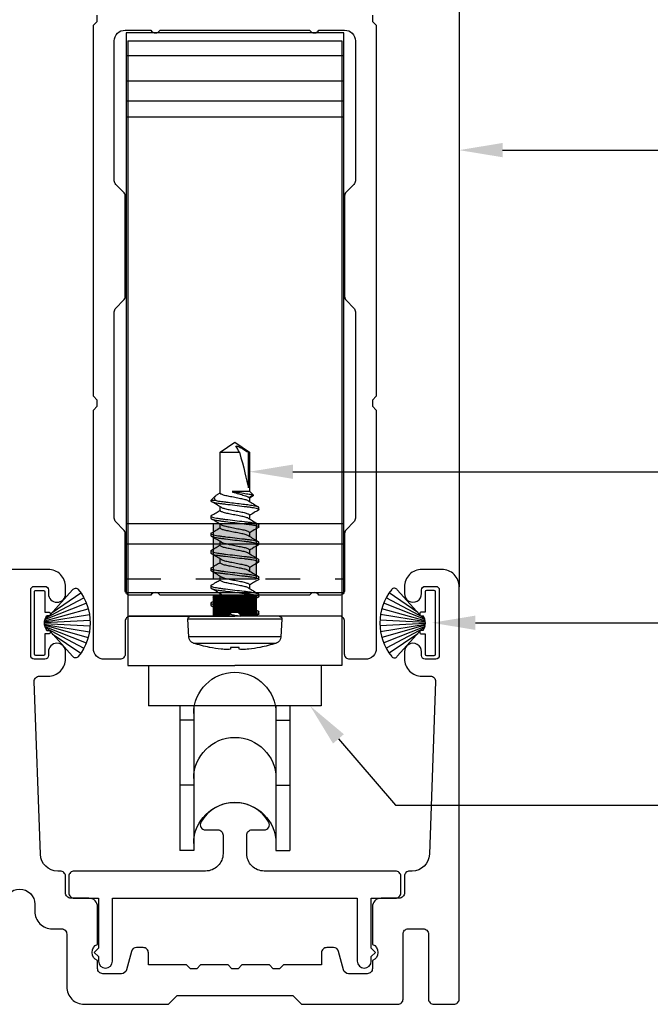
# Model space of a CAD drawing. Units: inches. Extents: x 0 to 575, y -171 to 369.
# Drawn here: x 520 to 522, y 4 to 7 of the extents above; entities that cross this region are included whole.
import ezdxf
from ezdxf import colors
from ezdxf.entities.mleader import LeaderData, LeaderLine
from ezdxf.math import Vec2, Vec3

# ---------------------------------------------------------------- set-up
doc = ezdxf.new("R2010")
doc.units = ezdxf.units.IN
doc.header["$LTSCALE"] = 0.5
doc.header["$MEASUREMENT"] = 0
doc.linetypes.add('HIDDEN2', pattern=[0.1875, 0.125, -0.0625])
doc.layers.get('0').update_dxf_attribs({"color": 255})
for name, color, linetype in [('Extrusion_02', 1, 'Continuous'), ('Extrusions_01', 5, 'Continuous'), ('Fastener', 9, 'Continuous'), ('Gasket', 9, 'Continuous'), ('Hardware', 30, 'Continuous'), ('Mesh', 8, 'Continuous')]:
    doc.layers.add(name, color=color, linetype=linetype)
doc.layers.add("Part No's", color=8, linetype='Continuous', lineweight=35)
doc.styles.get("Standard").update_dxf_attribs({"font": 'arial.ttf'})

# ---------------------------------------------------------------- blocks, each defined once
blk = doc.blocks.new('G50MA020')
at = {"layer": 'Mesh', "transparency": 33554687}
h = blk.add_hatch(dxfattribs=at)
h.set_pattern_fill('ANSI31', color=256, scale=0.025)
h.paths.add_polyline_path([(0.0625, 0.06), (-0.0625, 0.06), (-0.0625, 0), (-0.0201, 0), (-0.009, 0.0111), (0.009, 0.0111), (0.0201, 0), (0.0625, 0)])
at = {"transparency": 33554687}
for p, q in [((-0.0201, 0), (-0.009, 0.0111)), ((-0.009, 0.0111), (0.009, 0.0111)), ((0.009, 0.0111), (0.0201, 0))]:
    blk.add_line(p, q, dxfattribs=at)
blk.add_lwpolyline([(0.395, 1.727), (0.395, 1.709), (0.406, 1.698), (0.406, 0.632), (0.395, 0.621), (0.395, 0.603), (0.406, 0.592), (0.406, -0.093, -0.414214), (0.375, -0.124), (0.33, -0.124, -0.414214), (0.315, -0.109), (0.315, -0.015, 0.414214), (0.3, 0), (0.02, 0), (0.009, 0.011), (-0.009, 0.011), (-0.02, 0), (-0.3, 0, 0.414214), (-0.315, -0.015), (-0.315, -0.109, -0.414214), (-0.33, -0.124), (-0.375, -0.124, -0.414214), (-0.406, -0.093), (-0.406, 0.592), (-0.395, 0.603), (-0.395, 0.621), (-0.406, 0.632), (-0.406, 1.698), (-0.395, 1.709), (-0.395, 1.727)], format="xyb", dxfattribs=at)
blk.add_lwpolyline([(0.315, 0.075, -0.414214), (0.3, 0.06), (0.2413, 0.06, 0.603023), (0.2147, 0.06), (-0.2147, 0.06, 0.603023), (-0.2413, 0.06), (-0.3, 0.06, -0.414214), (-0.315, 0.075), (-0.315, 0.2378, 0.198912), (-0.3194, 0.2484), (-0.3416, 0.2706, -0.198912), (-0.346, 0.2812), (-0.346, 0.8748, -0.198912), (-0.3416, 0.8854), (-0.3194, 0.9076, 0.198912), (-0.315, 0.9182), (-0.315, 1.2078, 0.198912), (-0.3194, 1.2184), (-0.3416, 1.2406, -0.198912), (-0.346, 1.2512), (-0.346, 1.653, -0.414214), (-0.315, 1.684), (-0.2413, 1.684, 0.603023), (-0.2147, 1.684), (0.2147, 1.684, 0.603023), (0.2413, 1.684), (0.315, 1.684, -0.414214), (0.346, 1.653), (0.346, 1.2512, -0.198912), (0.3416, 1.2406), (0.3194, 1.2184, 0.198912), (0.315, 1.2078), (0.315, 0.9182, 0.198912), (0.3194, 0.9076), (0.3416, 0.8854, -0.198912), (0.346, 0.8748), (0.346, 0.2812, -0.198912), (0.3416, 0.2706), (0.3194, 0.2484, 0.198912), (0.315, 0.2378)], format="xyb", close=True, dxfattribs=at)
at = {"layer": 'Mesh', "transparency": 33554687}
for points in [[(-0.0625, 0.06), (-0.0625, 0)], [(0.0625, 0), (0.0625, 0.06)]]:
    blk.add_lwpolyline(points, dxfattribs=at)
blk = doc.blocks.new('620X12PPHSDSS')
for p, q in [((-0.0777, -0.1187), (-0.0777, 0.1187)), ((-0.0084, 0.135), (-0.0598, 0.1323)), ((-0.0598, 0.1323), (-0.0598, 0)), ((-0.0084, 0.135), (-0.0084, -0.135)), ((0, 0.127), (0, -0.127)), ((-0.0898, 0.073), (-0.0898, 0.072)), ((0.0045, 0.0672), (-0.0001, 0.0594)), ((0.0063, 0.069), (0.0125, 0.069)), ((0.0563, 0.069), (0.0625, 0.069)), ((0.1063, 0.069), (0.1125, 0.069)), ((0.1563, 0.069), (0.1625, 0.069)), ((0.2063, 0.069), (0.2125, 0.069)), ((0.2563, 0.069), (0.2625, 0.069)), ((0.3063, 0.069), (0.3125, 0.069)), ((0.0405, 0.0417), (0.0295, 0.0417)), ((0.0905, 0.0417), (0.0795, 0.0417)), ((0.1405, 0.0417), (0.1295, 0.0417)), ((0.1905, 0.0417), (0.1795, 0.0417)), ((0.2405, 0.0417), (0.2295, 0.0417)), ((0.2905, 0.0417), (0.2795, 0.0417)), ((0.3405, 0.0417), (0.3295, 0.0417)), ((0.3459, 0.0527), (0.3393, 0.0417)), ((0.3474, 0.0537), (0.3405, 0.0417)), ((0.3594, 0.0417), (0.3474, 0.0537)), ((0.4708, 0.0417), (0.3594, 0.0417)), ((0.3594, -0.0065), (0.3594, 0.0417)), ((0.3688, 0.0389), (0.4708, 0.0389)), ((0.5, 0), (0.4708, 0.0417)), ((0.4708, 0.0389), (0.4708, 0.0417)), ((-0.0898, 0.0122), (-0.0898, -0.0122)), ((-0.0598, 0), (-0.0598, -0.1323)), ((0.3563, -0.0065), (0.3563, 0.0003)), ((0.4708, -0.0417), (0.4708, 0.0132)), ((0.4708, -0.0417), (0.5, 0)), ((0.3594, -0.0065), (0.3563, -0.0065)), ((0.0001, -0.049), (0.0045, -0.0417)), ((0.0033, -0.0417), (0.0143, -0.0417)), ((0.0533, -0.0417), (0.0643, -0.0417)), ((0.1033, -0.0417), (0.1143, -0.0417)), ((0.1533, -0.0417), (0.1643, -0.0417)), ((0.2033, -0.0417), (0.2143, -0.0417)), ((0.2533, -0.0417), (0.2643, -0.0417)), ((0.3033, -0.0417), (0.3143, -0.0417)), ((0.3321, -0.054), (0.3321, -0.069)), ((0.3321, -0.069), (0.3449, -0.0562)), ((0.3502, -0.0488), (0.3545, -0.0417)), ((0.3533, -0.0417), (0.4708, -0.0417)), ((-0.0898, -0.072), (-0.0898, -0.073)), ((0.0375, -0.069), (0.0313, -0.069)), ((0.0875, -0.069), (0.0813, -0.069)), ((0.1375, -0.069), (0.1313, -0.069)), ((0.1875, -0.069), (0.1813, -0.069)), ((0.2375, -0.069), (0.2313, -0.069)), ((0.2875, -0.069), (0.2813, -0.069)), ((0.3321, -0.069), (0.3313, -0.069)), ((-0.0598, -0.1323), (-0.0084, -0.135))]:
    blk.add_line(p, q)
at = {"flags": 128}
for points in [[(-0.0947, 0.0127), (-0.0942, 0.0127), (-0.0937, 0.0126), (-0.0932, 0.0125), (-0.0926, 0.0125), (-0.092, 0.0124), (-0.0913, 0.0123), (-0.0906, 0.0123), (-0.0898, 0.0122)], [(-0.0898, -0.0122), (-0.0906, -0.0123), (-0.0913, -0.0123), (-0.092, -0.0124), (-0.0926, -0.0125), (-0.0932, -0.0125), (-0.0937, -0.0126), (-0.0942, -0.0127), (-0.0947, -0.0127)]]:
    blk.add_lwpolyline(points, dxfattribs=at)
for centre, radius, start, end in [((0.277, 0), 0.374, 161.5026, 168.738), ((-0.0587, 0.1123), 0.02, 93, 161.5026), ((-0.008, 0.127), 0.008, 0, 93), ((0.2783, 0), 0.3751, 168.9301, 173.9191), ((0.2227, 0.0104), 0.3188, 174.7225, 178.1491), ((-0.0369, 0.0253), 0.0592, 184.4837, 192.3363), ((-0.0369, -0.0253), 0.0592, 167.6637, 175.5163), ((0.2227, -0.0104), 0.3188, 181.8509, 185.2775), ((0.2783, 0), 0.3751, 186.0809, 191.0699), ((0.277, 0), 0.374, 191.262, 198.4974), ((-0.0587, -0.1123), 0.02, 198.4974, 267), ((-0.008, -0.127), 0.008, 267, 0)]:
    blk.add_arc(centre, radius, start, end)
blk.add_ellipse((0.4907, 0), major_axis=(0.143, -0.0411), ratio=0.048755, start_param=1.724549, end_param=2.605956)
for points, knots in [([(0.0063, 0.069), (0.0058, 0.0689), (0.0052, 0.0688), (0.0046, 0.0673), (0.0045, 0.067)], [0, 0, 0, 0, 0.824183, 1, 1, 1, 1]), ([(0.0313, -0.069), (0.0303, -0.069), (0.0293, -0.0673), (0.0271, -0.0603), (0.0259, -0.055), (0.0244, -0.0453), (0.0239, -0.0418), (0.0229, -0.0345), (0.0225, -0.0308), (0.021, -0.0185), (0.0199, -0.0092), (0.0176, 0.0092), (0.0165, 0.0185), (0.015, 0.0308), (0.0146, 0.0345), (0.0136, 0.0418), (0.0131, 0.0453), (0.0116, 0.055), (0.0104, 0.0603), (0.0082, 0.0673), (0.0072, 0.069), (0.0063, 0.069)], [0, 0, 0, 0, 0.125, 0.125, 0.25, 0.25, 0.3125, 0.3125, 0.375, 0.375, 0.5, 0.5, 0.625, 0.625, 0.6875, 0.6875, 0.75, 0.75, 0.875, 0.875, 1, 1, 1, 1]), ([(0.0375, -0.069), (0.0366, -0.069), (0.0355, -0.0673), (0.0333, -0.0603), (0.0322, -0.055), (0.0306, -0.0453), (0.0301, -0.0418), (0.0292, -0.0345), (0.0287, -0.0308), (0.0272, -0.0185), (0.0261, -0.0092), (0.0239, 0.0092), (0.0228, 0.0185), (0.0213, 0.0308), (0.0208, 0.0345), (0.0199, 0.0418), (0.0194, 0.0453), (0.0178, 0.055), (0.0167, 0.0603), (0.0145, 0.0673), (0.0134, 0.069), (0.0125, 0.069)], [0, 0, 0, 0, 0.125, 0.125, 0.25, 0.25, 0.3125, 0.3125, 0.375, 0.375, 0.5, 0.5, 0.625, 0.625, 0.6875, 0.6875, 0.75, 0.75, 0.875, 0.875, 1, 1, 1, 1]), ([(0.0307, 0.0396), (0.0279, 0.0442), (0.0223, 0.0536), (0.0167, 0.063), (0.0139, 0.0678)], [0, 0, 0, 0, 0.497242, 1, 1, 1, 1]), ([(0.0548, 0.0677), (0.052, 0.063), (0.0469, 0.0543), (0.0417, 0.0456), (0.0393, 0.0417)], [0, 0, 0, 0, 0.545359, 1, 1, 1, 1]), ([(0.0563, 0.069), (0.0559, 0.0689), (0.0554, 0.0689), (0.0549, 0.0678), (0.0548, 0.0675)], [0, 0, 0, 0, 0.779448, 1, 1, 1, 1]), ([(0.0813, -0.069), (0.0803, -0.069), (0.0793, -0.0673), (0.0771, -0.0603), (0.0759, -0.055), (0.0744, -0.0453), (0.0739, -0.0418), (0.0729, -0.0345), (0.0725, -0.0308), (0.071, -0.0185), (0.0699, -0.0092), (0.0676, 0.0092), (0.0665, 0.0185), (0.065, 0.0308), (0.0646, 0.0345), (0.0636, 0.0418), (0.0631, 0.0453), (0.0616, 0.055), (0.0604, 0.0603), (0.0582, 0.0673), (0.0572, 0.069), (0.0563, 0.069)], [0, 0, 0, 0, 0.125, 0.125, 0.25, 0.25, 0.3125, 0.3125, 0.375, 0.375, 0.5, 0.5, 0.625, 0.625, 0.6875, 0.6875, 0.75, 0.75, 0.875, 0.875, 1, 1, 1, 1]), ([(0.0875, -0.069), (0.0866, -0.069), (0.0855, -0.0673), (0.0833, -0.0603), (0.0822, -0.055), (0.0806, -0.0453), (0.0801, -0.0418), (0.0792, -0.0345), (0.0787, -0.0308), (0.0772, -0.0185), (0.0761, -0.0092), (0.0739, 0.0092), (0.0728, 0.0185), (0.0713, 0.0308), (0.0708, 0.0345), (0.0699, 0.0418), (0.0694, 0.0453), (0.0678, 0.055), (0.0667, 0.0603), (0.0645, 0.0673), (0.0634, 0.069), (0.0625, 0.069)], [0, 0, 0, 0, 0.125, 0.125, 0.25, 0.25, 0.3125, 0.3125, 0.375, 0.375, 0.5, 0.5, 0.625, 0.625, 0.6875, 0.6875, 0.75, 0.75, 0.875, 0.875, 1, 1, 1, 1]), ([(0.0808, 0.0395), (0.078, 0.0442), (0.0723, 0.0535), (0.0668, 0.0629), (0.064, 0.0677)], [0, 0, 0, 0, 0.497319, 1, 1, 1, 1]), ([(0.1048, 0.0677), (0.102, 0.063), (0.0969, 0.0543), (0.0917, 0.0456), (0.0893, 0.0417)], [0, 0, 0, 0, 0.544732, 1, 1, 1, 1]), ([(0.1063, 0.069), (0.1059, 0.0689), (0.1054, 0.0689), (0.1049, 0.0678), (0.1048, 0.0675)], [0, 0, 0, 0, 0.7777953, 1, 1, 1, 1]), ([(0.1313, -0.069), (0.1303, -0.069), (0.1293, -0.0673), (0.1271, -0.0603), (0.1259, -0.055), (0.1244, -0.0453), (0.1239, -0.0418), (0.1229, -0.0345), (0.1225, -0.0308), (0.121, -0.0185), (0.1199, -0.0092), (0.1176, 0.0092), (0.1165, 0.0185), (0.115, 0.0308), (0.1146, 0.0345), (0.1136, 0.0418), (0.1131, 0.0453), (0.1116, 0.055), (0.1104, 0.0603), (0.1082, 0.0673), (0.1072, 0.069), (0.1063, 0.069)], [0, 0, 0, 0, 0.125, 0.125, 0.25, 0.25, 0.3125, 0.3125, 0.375, 0.375, 0.5, 0.5, 0.625, 0.625, 0.6875, 0.6875, 0.75, 0.75, 0.875, 0.875, 1, 1, 1, 1]), ([(0.1375, -0.069), (0.1366, -0.069), (0.1355, -0.0673), (0.1333, -0.0603), (0.1322, -0.055), (0.1306, -0.0453), (0.1301, -0.0418), (0.1292, -0.0345), (0.1287, -0.0308), (0.1272, -0.0185), (0.1261, -0.0092), (0.1239, 0.0092), (0.1228, 0.0185), (0.1213, 0.0308), (0.1208, 0.0345), (0.1199, 0.0418), (0.1194, 0.0453), (0.1178, 0.055), (0.1167, 0.0603), (0.1145, 0.0673), (0.1134, 0.069), (0.1125, 0.069)], [0, 0, 0, 0, 0.125, 0.125, 0.25, 0.25, 0.3125, 0.3125, 0.375, 0.375, 0.5, 0.5, 0.625, 0.625, 0.6875, 0.6875, 0.75, 0.75, 0.875, 0.875, 1, 1, 1, 1]), ([(0.1308, 0.0395), (0.1276, 0.0448), (0.1219, 0.0542), (0.1164, 0.0636), (0.1139, 0.0678)], [0, 0, 0, 0, 0.562668, 1, 1, 1, 1]), ([(0.1548, 0.0677), (0.152, 0.063), (0.1469, 0.0543), (0.1417, 0.0457), (0.1393, 0.0417)], [0, 0, 0, 0, 0.5440917, 1, 1, 1, 1]), ([(0.1563, 0.069), (0.1559, 0.0689), (0.1554, 0.0689), (0.1549, 0.0678), (0.1548, 0.0675)], [0, 0, 0, 0, 0.779584, 1, 1, 1, 1]), ([(0.1813, -0.069), (0.1803, -0.069), (0.1793, -0.0673), (0.1771, -0.0603), (0.1759, -0.055), (0.1744, -0.0453), (0.1739, -0.0418), (0.1729, -0.0345), (0.1725, -0.0308), (0.171, -0.0185), (0.1699, -0.0092), (0.1676, 0.0092), (0.1665, 0.0185), (0.165, 0.0308), (0.1646, 0.0345), (0.1636, 0.0418), (0.1631, 0.0453), (0.1616, 0.055), (0.1604, 0.0603), (0.1582, 0.0673), (0.1572, 0.069), (0.1563, 0.069)], [0, 0, 0, 0, 0.125, 0.125, 0.25, 0.25, 0.3125, 0.3125, 0.375, 0.375, 0.5, 0.5, 0.625, 0.625, 0.6875, 0.6875, 0.75, 0.75, 0.875, 0.875, 1, 1, 1, 1]), ([(0.1875, -0.069), (0.1866, -0.069), (0.1855, -0.0673), (0.1833, -0.0603), (0.1822, -0.055), (0.1806, -0.0453), (0.1801, -0.0418), (0.1792, -0.0345), (0.1787, -0.0308), (0.1772, -0.0185), (0.1761, -0.0092), (0.1739, 0.0092), (0.1728, 0.0185), (0.1713, 0.0308), (0.1708, 0.0345), (0.1699, 0.0418), (0.1694, 0.0453), (0.1678, 0.055), (0.1667, 0.0603), (0.1645, 0.0673), (0.1634, 0.069), (0.1625, 0.069)], [0, 0, 0, 0, 0.125, 0.125, 0.25, 0.25, 0.3125, 0.3125, 0.375, 0.375, 0.5, 0.5, 0.625, 0.625, 0.6875, 0.6875, 0.75, 0.75, 0.875, 0.875, 1, 1, 1, 1]), ([(0.1807, 0.0396), (0.1779, 0.0442), (0.1723, 0.0536), (0.1668, 0.063), (0.164, 0.0677)], [0, 0, 0, 0, 0.497417, 1, 1, 1, 1]), ([(0.2048, 0.0677), (0.2017, 0.0624), (0.1966, 0.0537), (0.1913, 0.0451), (0.1893, 0.0417)], [0, 0, 0, 0, 0.607135, 1, 1, 1, 1]), ([(0.2063, 0.069), (0.2059, 0.0689), (0.2054, 0.0689), (0.2049, 0.0678), (0.2048, 0.0675)], [0, 0, 0, 0, 0.786917, 1, 1, 1, 1]), ([(0.2313, -0.069), (0.2303, -0.069), (0.2293, -0.0673), (0.2271, -0.0603), (0.2259, -0.055), (0.2244, -0.0453), (0.2239, -0.0418), (0.2229, -0.0345), (0.2225, -0.0308), (0.221, -0.0185), (0.2199, -0.0092), (0.2176, 0.0092), (0.2165, 0.0185), (0.215, 0.0308), (0.2146, 0.0345), (0.2136, 0.0418), (0.2131, 0.0453), (0.2116, 0.055), (0.2104, 0.0603), (0.2082, 0.0673), (0.2072, 0.069), (0.2063, 0.069)], [0, 0, 0, 0, 0.125, 0.125, 0.25, 0.25, 0.3125, 0.3125, 0.375, 0.375, 0.5, 0.5, 0.625, 0.625, 0.6875, 0.6875, 0.75, 0.75, 0.875, 0.875, 1, 1, 1, 1]), ([(0.2375, -0.069), (0.2366, -0.069), (0.2355, -0.0673), (0.2333, -0.0603), (0.2322, -0.055), (0.2306, -0.0453), (0.2301, -0.0418), (0.2292, -0.0345), (0.2287, -0.0308), (0.2272, -0.0185), (0.2261, -0.0092), (0.2239, 0.0092), (0.2228, 0.0185), (0.2213, 0.0308), (0.2208, 0.0345), (0.2199, 0.0418), (0.2194, 0.0453), (0.2178, 0.055), (0.2167, 0.0603), (0.2145, 0.0673), (0.2134, 0.069), (0.2125, 0.069)], [0, 0, 0, 0, 0.125, 0.125, 0.25, 0.25, 0.3125, 0.3125, 0.375, 0.375, 0.5, 0.5, 0.625, 0.625, 0.6875, 0.6875, 0.75, 0.75, 0.875, 0.875, 1, 1, 1, 1]), ([(0.2308, 0.0395), (0.228, 0.0442), (0.2223, 0.0535), (0.2168, 0.063), (0.214, 0.0677)], [0, 0, 0, 0, 0.497176, 1, 1, 1, 1]), ([(0.2548, 0.0677), (0.2517, 0.0624), (0.2466, 0.0538), (0.2413, 0.0451), (0.2393, 0.0417)], [0, 0, 0, 0, 0.607548, 1, 1, 1, 1]), ([(0.2563, 0.069), (0.2559, 0.0689), (0.2554, 0.0689), (0.2549, 0.0678), (0.2548, 0.0676)], [0, 0, 0, 0, 0.7943095, 1, 1, 1, 1]), ([(0.2813, -0.069), (0.2803, -0.069), (0.2793, -0.0673), (0.2771, -0.0603), (0.2759, -0.055), (0.2744, -0.0453), (0.2739, -0.0418), (0.2729, -0.0345), (0.2725, -0.0308), (0.271, -0.0185), (0.2699, -0.0092), (0.2676, 0.0092), (0.2665, 0.0185), (0.265, 0.0308), (0.2646, 0.0345), (0.2636, 0.0418), (0.2631, 0.0453), (0.2616, 0.055), (0.2604, 0.0603), (0.2582, 0.0673), (0.2572, 0.069), (0.2563, 0.069)], [0, 0, 0, 0, 0.125, 0.125, 0.25, 0.25, 0.3125, 0.3125, 0.375, 0.375, 0.5, 0.5, 0.625, 0.625, 0.6875, 0.6875, 0.75, 0.75, 0.875, 0.875, 1, 1, 1, 1]), ([(0.2875, -0.069), (0.2866, -0.069), (0.2855, -0.0673), (0.2833, -0.0603), (0.2822, -0.055), (0.2806, -0.0453), (0.2801, -0.0418), (0.2792, -0.0345), (0.2787, -0.0308), (0.2772, -0.0185), (0.2761, -0.0092), (0.2739, 0.0092), (0.2728, 0.0185), (0.2713, 0.0308), (0.2708, 0.0345), (0.2699, 0.0418), (0.2694, 0.0453), (0.2678, 0.055), (0.2667, 0.0603), (0.2645, 0.0673), (0.2634, 0.069), (0.2625, 0.069)], [0, 0, 0, 0, 0.125, 0.125, 0.25, 0.25, 0.3125, 0.3125, 0.375, 0.375, 0.5, 0.5, 0.625, 0.625, 0.6875, 0.6875, 0.75, 0.75, 0.875, 0.875, 1, 1, 1, 1]), ([(0.2807, 0.0396), (0.2779, 0.0442), (0.2723, 0.0536), (0.2667, 0.063), (0.2639, 0.0678)], [0, 0, 0, 0, 0.497243, 1, 1, 1, 1]), ([(0.3048, 0.0678), (0.3024, 0.0636), (0.2973, 0.0549), (0.292, 0.0463), (0.2893, 0.0417)], [0, 0, 0, 0, 0.473331, 1, 1, 1, 1]), ([(0.3063, 0.069), (0.3059, 0.0689), (0.3054, 0.0689), (0.3049, 0.0678), (0.3048, 0.0676)], [0, 0, 0, 0, 0.800751, 1, 1, 1, 1]), ([(0.3313, -0.069), (0.3303, -0.069), (0.3293, -0.0673), (0.3271, -0.0603), (0.3259, -0.055), (0.3244, -0.0453), (0.3239, -0.0418), (0.3229, -0.0345), (0.3225, -0.0308), (0.321, -0.0185), (0.3199, -0.0092), (0.3176, 0.0092), (0.3165, 0.0185), (0.315, 0.0308), (0.3146, 0.0345), (0.3136, 0.0418), (0.3131, 0.0453), (0.3116, 0.055), (0.3104, 0.0603), (0.3082, 0.0673), (0.3072, 0.069), (0.3063, 0.069)], [0, 0, 0, 0, 0.125, 0.125, 0.25, 0.25, 0.3125, 0.3125, 0.375, 0.375, 0.5, 0.5, 0.625, 0.625, 0.6875, 0.6875, 0.75, 0.75, 0.875, 0.875, 1, 1, 1, 1]), ([(0.3321, -0.054), (0.3312, -0.0495), (0.3304, -0.0441), (0.3293, -0.0355), (0.3289, -0.0326), (0.3282, -0.0263), (0.3278, -0.023), (0.3265, -0.0128), (0.3257, -0.0054), (0.3239, 0.0091), (0.323, 0.0163), (0.3214, 0.0296), (0.3207, 0.0356), (0.3192, 0.0468), (0.3183, 0.0519), (0.3166, 0.0604), (0.3157, 0.0637), (0.314, 0.068), (0.3132, 0.069), (0.3125, 0.069)], [0, 0, 0, 0, 0.125, 0.125, 0.1875, 0.1875, 0.25, 0.25, 0.375, 0.375, 0.5, 0.5, 0.625, 0.625, 0.75, 0.75, 0.875, 0.875, 1, 1, 1, 1]), ([(0.3308, 0.0395), (0.328, 0.0442), (0.3223, 0.0535), (0.3168, 0.0629), (0.314, 0.0677)], [0, 0, 0, 0, 0.497319, 1, 1, 1, 1]), ([(0.0307, 0.0394), (0.0309, 0.0392), (0.0317, 0.0382), (0.033, 0.0348), (0.0346, 0.0296), (0.0361, 0.0233), (0.0375, 0.0161), (0.0391, 0.0083), (0.0408, 0), (0.0424, -0.0083), (0.044, -0.0161), (0.0454, -0.0233), (0.0469, -0.0296), (0.0485, -0.0349), (0.0502, -0.0388), (0.0518, -0.0413), (0.0528, -0.0416), (0.0533, -0.0417)], [0, 0, 0, 0, 0.0250955, 0.0963161, 0.1670283, 0.2357814, 0.3029287, 0.372484, 0.4435342, 0.5145845, 0.5841398, 0.6512871, 0.7200402, 0.7907524, 0.8619729, 0.9321844, 1, 1, 1, 1]), ([(0.063, -0.0394), (0.0628, -0.0391), (0.0621, -0.0381), (0.0608, -0.0348), (0.0591, -0.0296), (0.0576, -0.0233), (0.0562, -0.0161), (0.0547, -0.0083), (0.053, 0), (0.0513, 0.0083), (0.0498, 0.0161), (0.0484, 0.0233), (0.0469, 0.0296), (0.0452, 0.0349), (0.0436, 0.0388), (0.0419, 0.0413), (0.041, 0.0416), (0.0405, 0.0417)], [0, 0, 0, 0, 0.023434, 0.094776, 0.165609, 0.234479, 0.301741, 0.371415, 0.442586, 0.513757, 0.583431, 0.650693, 0.719563, 0.790396, 0.861738, 0.932069, 1, 1, 1, 1]), ([(0.0808, 0.0394), (0.0809, 0.0391), (0.0817, 0.0382), (0.083, 0.0348), (0.0846, 0.0296), (0.0861, 0.0233), (0.0875, 0.0161), (0.0891, 0.0083), (0.0908, 0), (0.0924, -0.0083), (0.094, -0.0161), (0.0954, -0.0233), (0.0969, -0.0296), (0.0985, -0.0349), (0.1002, -0.0388), (0.1018, -0.0413), (0.1028, -0.0416), (0.1033, -0.0417)], [0, 0, 0, 0, 0.023888, 0.095196, 0.165996, 0.234834, 0.302065, 0.371706, 0.442845, 0.513983, 0.583625, 0.650855, 0.719693, 0.790493, 0.861802, 0.9321, 1, 1, 1, 1]), ([(0.113, -0.0394), (0.1128, -0.0392), (0.1121, -0.0382), (0.1108, -0.0348), (0.1091, -0.0296), (0.1076, -0.0233), (0.1062, -0.0161), (0.1047, -0.0083), (0.103, 0), (0.1013, 0.0083), (0.0998, 0.0161), (0.0984, 0.0233), (0.0969, 0.0296), (0.0952, 0.0349), (0.0936, 0.0388), (0.0919, 0.0413), (0.091, 0.0416), (0.0905, 0.0417)], [0, 0, 0, 0, 0.0243899, 0.095662, 0.1664254, 0.2352282, 0.3024241, 0.3720298, 0.4431314, 0.5142331, 0.5838388, 0.6510347, 0.7198375, 0.7906009, 0.861873, 0.9321353, 1, 1, 1, 1]), ([(0.1308, 0.0394), (0.1309, 0.0391), (0.1317, 0.0382), (0.133, 0.0348), (0.1346, 0.0296), (0.1361, 0.0233), (0.1375, 0.0161), (0.1391, 0.0083), (0.1407, 0), (0.1424, -0.0083), (0.144, -0.0161), (0.1454, -0.0233), (0.1469, -0.0296), (0.1485, -0.0349), (0.1502, -0.0388), (0.1518, -0.0413), (0.1528, -0.0416), (0.1533, -0.0417)], [0, 0, 0, 0, 0.023796, 0.095112, 0.165918, 0.234763, 0.302, 0.371648, 0.442793, 0.513938, 0.583586, 0.650822, 0.719667, 0.790474, 0.861789, 0.932094, 1, 1, 1, 1]), ([(0.1631, -0.0395), (0.1628, -0.0392), (0.1621, -0.0382), (0.1608, -0.0348), (0.1591, -0.0296), (0.1576, -0.0233), (0.1562, -0.0161), (0.1547, -0.0083), (0.153, 0), (0.1513, 0.0083), (0.1498, 0.0161), (0.1484, 0.0233), (0.1469, 0.0296), (0.1452, 0.0349), (0.1436, 0.0388), (0.1419, 0.0413), (0.141, 0.0416), (0.1405, 0.0417)], [0, 0, 0, 0, 0.0264842, 0.0976033, 0.1682148, 0.2368699, 0.3039216, 0.3733778, 0.4443268, 0.5152759, 0.5847321, 0.6517838, 0.7204389, 0.7910504, 0.8621695, 0.932281, 1, 1, 1, 1]), ([(0.1807, 0.0394), (0.1809, 0.0392), (0.1817, 0.0382), (0.183, 0.0348), (0.1846, 0.0296), (0.1861, 0.0233), (0.1875, 0.0161), (0.1891, 0.0083), (0.1907, 0), (0.1924, -0.0083), (0.194, -0.0161), (0.1954, -0.0233), (0.1969, -0.0296), (0.1985, -0.0349), (0.2002, -0.0388), (0.2018, -0.0413), (0.2028, -0.0416), (0.2033, -0.0417)], [0, 0, 0, 0, 0.025219, 0.096431, 0.167134, 0.235878, 0.303017, 0.372563, 0.443605, 0.514646, 0.584192, 0.651331, 0.720076, 0.790779, 0.86199, 0.932193, 1, 1, 1, 1]), ([(0.213, -0.0395), (0.2128, -0.0392), (0.2121, -0.0382), (0.2108, -0.0348), (0.2091, -0.0296), (0.2076, -0.0233), (0.2062, -0.0161), (0.2047, -0.0083), (0.203, 0), (0.2013, 0.0083), (0.1998, 0.0161), (0.1984, 0.0233), (0.1969, 0.0296), (0.1952, 0.0349), (0.1936, 0.0388), (0.1919, 0.0413), (0.191, 0.0416), (0.1905, 0.0417)], [0, 0, 0, 0, 0.025513, 0.096703, 0.167385, 0.236108, 0.303227, 0.372753, 0.443772, 0.514792, 0.584318, 0.651436, 0.72016, 0.790842, 0.862032, 0.932213, 1, 1, 1, 1]), ([(0.2308, 0.0394), (0.231, 0.0391), (0.2317, 0.0381), (0.233, 0.0348), (0.2346, 0.0296), (0.2361, 0.0233), (0.2375, 0.0161), (0.2391, 0.0083), (0.2408, 0), (0.2424, -0.0083), (0.244, -0.0161), (0.2454, -0.0233), (0.2469, -0.0296), (0.2485, -0.0349), (0.2502, -0.0388), (0.2518, -0.0413), (0.2528, -0.0416), (0.2533, -0.0417)], [0, 0, 0, 0, 0.023129, 0.094493, 0.165348, 0.23424, 0.301522, 0.371218, 0.442412, 0.513605, 0.583301, 0.650584, 0.719475, 0.79033, 0.861694, 0.932048, 1, 1, 1, 1]), ([(0.263, -0.0394), (0.2628, -0.0392), (0.2621, -0.0382), (0.2608, -0.0348), (0.2591, -0.0296), (0.2576, -0.0233), (0.2562, -0.0161), (0.2547, -0.0083), (0.253, 0), (0.2513, 0.0083), (0.2498, 0.0161), (0.2484, 0.0233), (0.2469, 0.0296), (0.2452, 0.0349), (0.2436, 0.0388), (0.2419, 0.0413), (0.241, 0.0416), (0.2405, 0.0417)], [0, 0, 0, 0, 0.0242, 0.095486, 0.166263, 0.23508, 0.302289, 0.371908, 0.443023, 0.514139, 0.583758, 0.650967, 0.719783, 0.79056, 0.861846, 0.932122, 1, 1, 1, 1]), ([(0.2807, 0.0394), (0.2809, 0.0392), (0.2817, 0.0382), (0.283, 0.0348), (0.2846, 0.0296), (0.2861, 0.0233), (0.2875, 0.0161), (0.2891, 0.0083), (0.2908, 0), (0.2924, -0.0083), (0.294, -0.0161), (0.2954, -0.0233), (0.2969, -0.0296), (0.2985, -0.0349), (0.3002, -0.0388), (0.3018, -0.0413), (0.3028, -0.0416), (0.3033, -0.0417)], [0, 0, 0, 0, 0.025106, 0.096325, 0.167037, 0.235789, 0.302936, 0.37249, 0.44354, 0.51459, 0.584144, 0.651291, 0.720043, 0.790755, 0.861974, 0.932185, 1, 1, 1, 1]), ([(0.313, -0.0394), (0.3128, -0.0391), (0.3121, -0.0381), (0.3108, -0.0348), (0.3091, -0.0296), (0.3076, -0.0233), (0.3062, -0.0161), (0.3047, -0.0083), (0.303, 0), (0.3013, 0.0083), (0.2998, 0.0161), (0.2984, 0.0233), (0.2969, 0.0296), (0.2952, 0.0349), (0.2936, 0.0388), (0.2919, 0.0413), (0.291, 0.0416), (0.2905, 0.0417)], [0, 0, 0, 0, 0.023282, 0.094635, 0.165479, 0.23436, 0.301632, 0.371317, 0.442499, 0.513681, 0.583366, 0.650638, 0.719519, 0.790363, 0.861716, 0.932058, 1, 1, 1, 1]), ([(0.3308, 0.0394), (0.3309, 0.0391), (0.3317, 0.0382), (0.333, 0.0348), (0.3346, 0.0296), (0.3361, 0.0233), (0.3375, 0.0161), (0.3391, 0.0083), (0.3408, 0), (0.3424, -0.0083), (0.344, -0.0161), (0.3454, -0.0233), (0.3469, -0.0296), (0.3485, -0.0349), (0.3502, -0.0388), (0.3518, -0.0413), (0.3528, -0.0416), (0.3533, -0.0417)], [0, 0, 0, 0, 0.02388, 0.09519, 0.16599, 0.234829, 0.30206, 0.371702, 0.442841, 0.513979, 0.583621, 0.650852, 0.719691, 0.790492, 0.861801, 0.9321, 1, 1, 1, 1]), ([(0.3563, -0.0065), (0.3548, -0.0005), (0.3533, 0.0056), (0.3501, 0.017), (0.3484, 0.0224), (0.3452, 0.0314), (0.3436, 0.0352), (0.3413, 0.0403), (0.3405, 0.0417), (0.3405, 0.0417)], [0, 0, 0, 0, 0.25, 0.25, 0.5, 0.5, 0.75, 0.75, 1, 1, 1, 1]), ([(0.346, 0.0527), (0.346, 0.0527), (0.3462, 0.0535), (0.3467, 0.054), (0.3472, 0.0538), (0.3474, 0.0537)], [0, 0, 0, 0, 0.052021, 0.521605, 1, 1, 1, 1]), ([(0.3474, 0.0537), (0.3474, 0.0537), (0.3477, 0.0521), (0.3484, 0.0479), (0.3488, 0.0461), (0.3495, 0.042), (0.3499, 0.0397), (0.352, 0.027), (0.3542, 0.0133), (0.3563, 0.0003)], [0, 0, 0, 0, 0.25, 0.25, 0.375, 0.375, 0.5, 0.5, 1, 1, 1, 1]), ([(0.4893, 0.0032), (0.4888, 0.0066), (0.4876, 0.0097), (0.4848, 0.0159), (0.4832, 0.0189), (0.4781, 0.0276), (0.4745, 0.0333), (0.4708, 0.0389)], [0, 0, 0, 0, 0.25, 0.25, 0.5, 0.5, 1, 1, 1, 1]), ([(0.013, -0.0394), (0.0128, -0.0391), (0.0121, -0.0381), (0.0108, -0.0348), (0.0091, -0.0296), (0.0076, -0.0233), (0.0062, -0.0161), (0.0047, -0.0083), (0.003, -0.0002), (0.0015, 0.0077), (0.0005, 0.0126), (0, 0.015)], [0, 0, 0, 0, 0.040013, 0.164543, 0.288184, 0.408399, 0.525806, 0.647424, 0.771656, 0.886874, 1, 1, 1, 1]), ([(0.013, -0.0395), (0.0158, -0.0442), (0.0214, -0.0535), (0.027, -0.063), (0.0298, -0.0677)], [0, 0, 0, 0, 0.497111, 1, 1, 1, 1]), ([(0.039, -0.0677), (0.0418, -0.063), (0.0469, -0.0543), (0.0521, -0.0457), (0.0545, -0.0417)], [0, 0, 0, 0, 0.543812, 1, 1, 1, 1]), ([(0.063, -0.0395), (0.0658, -0.0442), (0.0714, -0.0535), (0.077, -0.0629), (0.0798, -0.0677)], [0, 0, 0, 0, 0.4972571, 1, 1, 1, 1]), ([(0.089, -0.0677), (0.0918, -0.063), (0.0969, -0.0543), (0.1021, -0.0456), (0.1045, -0.0417)], [0, 0, 0, 0, 0.545625, 1, 1, 1, 1]), ([(0.113, -0.0396), (0.1158, -0.0442), (0.1214, -0.0535), (0.127, -0.063), (0.1298, -0.0677)], [0, 0, 0, 0, 0.497364, 1, 1, 1, 1]), ([(0.1389, -0.0678), (0.1417, -0.063), (0.1469, -0.0543), (0.1521, -0.0457), (0.1545, -0.0417)], [0, 0, 0, 0, 0.543993, 1, 1, 1, 1]), ([(0.1631, -0.0397), (0.1642, -0.0415), (0.1666, -0.0455), (0.1706, -0.0522), (0.1751, -0.0598), (0.1782, -0.0649), (0.1798, -0.0677)], [0, 0, 0, 0, 0.208641, 0.440533, 0.701691, 1, 1, 1, 1]), ([(0.189, -0.0677), (0.1918, -0.0629), (0.1969, -0.0543), (0.2021, -0.0456), (0.2045, -0.0417)], [0, 0, 0, 0, 0.544943, 1, 1, 1, 1]), ([(0.213, -0.0396), (0.2158, -0.0443), (0.2215, -0.0536), (0.227, -0.063), (0.2298, -0.0678)], [0, 0, 0, 0, 0.497292, 1, 1, 1, 1]), ([(0.2389, -0.0678), (0.2414, -0.0636), (0.2465, -0.0549), (0.2517, -0.0463), (0.2545, -0.0417)], [0, 0, 0, 0, 0.4740399, 1, 1, 1, 1]), ([(0.263, -0.0396), (0.2658, -0.0442), (0.2715, -0.0536), (0.277, -0.063), (0.2798, -0.0677)], [0, 0, 0, 0, 0.4971742, 1, 1, 1, 1]), ([(0.289, -0.0677), (0.2918, -0.063), (0.2969, -0.0543), (0.3021, -0.0457), (0.3045, -0.0417)], [0, 0, 0, 0, 0.543816, 1, 1, 1, 1]), ([(0.313, -0.0395), (0.3158, -0.0442), (0.3214, -0.0535), (0.327, -0.063), (0.3298, -0.0677)], [0, 0, 0, 0, 0.497127, 1, 1, 1, 1]), ([(0.3502, -0.0488), (0.3493, -0.0503), (0.3475, -0.0532), (0.345, -0.0562), (0.3426, -0.0582), (0.3399, -0.0592), (0.3372, -0.0587), (0.3346, -0.0571), (0.3329, -0.055), (0.3321, -0.054)], [0, 0, 0, 0, 0.130611, 0.263378, 0.399265, 0.551782, 0.707383, 0.852375, 1, 1, 1, 1]), ([(0.039, -0.0675), (0.0389, -0.0678), (0.0384, -0.0689), (0.0379, -0.0689), (0.0375, -0.069)], [0, 0, 0, 0, 0.218388, 1, 1, 1, 1]), ([(0.089, -0.0675), (0.0889, -0.0678), (0.0884, -0.0689), (0.0879, -0.0689), (0.0875, -0.069)], [0, 0, 0, 0, 0.218002, 1, 1, 1, 1]), ([(0.139, -0.0676), (0.1389, -0.0678), (0.1383, -0.0689), (0.1379, -0.0689), (0.1375, -0.069)], [0, 0, 0, 0, 0.201141, 1, 1, 1, 1]), ([(0.189, -0.0675), (0.1889, -0.0678), (0.1884, -0.0689), (0.1879, -0.0689), (0.1875, -0.069)], [0, 0, 0, 0, 0.223886, 1, 1, 1, 1]), ([(0.2389, -0.0676), (0.2388, -0.0678), (0.2383, -0.0689), (0.2379, -0.0689), (0.2375, -0.069)], [0, 0, 0, 0, 0.19675, 1, 1, 1, 1]), ([(0.289, -0.0675), (0.2889, -0.0678), (0.2884, -0.0689), (0.2879, -0.0689), (0.2875, -0.069)], [0, 0, 0, 0, 0.218419, 1, 1, 1, 1])]:
    blk.add_open_spline(points, degree=3, knots=knots)
for points in [[(0.3563, 0.0003), (0.3573, -0.0021), (0.3583, -0.0043), (0.3594, -0.0065)], [(0.4708, 0.0132), (0.477, 0.0099), (0.4831, 0.0065), (0.4893, 0.0032)], [(0.0033, -0.0417), (0.0023, -0.0417), (0.0012, -0.0406), (0, -0.0382)]]:
    blk.add_open_spline(points, degree=3)
blk = doc.blocks.new('G50MH071')
for p, q in [((0.3071, 1.6535), (-0.3071, 1.6535)), ((-0.3071, 1.6535), (-0.3071, -0.1417)), ((0.3071, 1.6535), (0.3071, -0.1417)), ((-0.3071, 0), (0, 0)), ((0.3071, 0), (0, 0)), ((-0.3071, -0.1417), (0, -0.1417)), ((-0.248, -0.1417), (-0.248, -0.2579)), ((0.3071, -0.1417), (0, -0.1417)), ((0.248, -0.1417), (0.248, -0.2579)), ((-0.248, -0.2579), (0.248, -0.2579)), ((-0.1575, -0.2579), (-0.1575, -0.4862)), ((-0.1181, -0.2579), (-0.1181, -0.4862)), ((0.1181, -0.2579), (0.1181, -0.4862)), ((0.1575, -0.2579), (0.1575, -0.4862)), ((-0.1181, -0.2992), (-0.1575, -0.2992)), ((0.1181, -0.2992), (0.1575, -0.2992)), ((-0.1575, -0.4449), (-0.1575, -0.6732)), ((-0.1181, -0.4449), (-0.1181, -0.6732)), ((0.1181, -0.4449), (0.1181, -0.6732)), ((0.1575, -0.4449), (0.1575, -0.6732)), ((-0.1181, -0.4862), (-0.1575, -0.4862)), ((0.1181, -0.4862), (0.1575, -0.4862)), ((-0.1181, -0.6732), (-0.1575, -0.6732)), ((0.1181, -0.6732), (0.1575, -0.6732))]:
    blk.add_line(p, q)
for centre in [(0, -0.2795), (0, -0.4665), (0, -0.6535)]:
    blk.add_arc(centre, 0.1181, 0, 180)
blk = doc.blocks.new('G50MA158')
at = {"transparency": 33554687}
blk.add_lwpolyline([(0.0843, 0.1963, 0.576805), (0.0973, 0.2187, 0.578442), (-0.0973, 0.2187, 0.576805), (-0.0843, 0.1963), (-0.049, 0.1963, -0.414214), (-0.034, 0.1813), (-0.034, 0.128, -0.414214), (-0.084, 0.078), (-0.4615, 0.078, 0.414214), (-0.4765, 0.063), (-0.4765, 0.015, 0.414214), (-0.4615, 0), (-0.3915, 0), (-0.3915, -0.144), (-0.4035, -0.156), (-0.3915, -0.168), (-0.3915, -0.181, 1), (-0.3515, -0.181), (-0.3515, 0), (0, 0), (0.3515, 0), (0.3515, -0.181, 1), (0.3915, -0.181), (0.3915, -0.168), (0.4035, -0.156), (0.3915, -0.144), (0.3915, 0), (0.4615, 0, 0.414214), (0.4765, 0.015), (0.4765, 0.063, 0.414214), (0.4615, 0.078), (0.084, 0.078, -0.414214), (0.034, 0.128), (0.034, 0.1813, -0.414214), (0.049, 0.1963)], format="xyb", close=True, dxfattribs=at)
blk = doc.blocks.new('G50MA156')
at = {"transparency": 33554687}
blk.add_lwpolyline([(-0.0435, -0.9625, -1), (0.0435, -0.9625), (0.0435, -0.983, 0.414214), (0.0935, -1.033), (0.12, -1.033, -0.414214), (0.135, -1.048), (0.135, -1.2, 0.414214), (0.185, -1.25), (0.427, -1.25), (0.452, -1.225), (0.784, -1.225), (0.809, -1.25), (1.0855, -1.25, 0.414214), (1.1005, -1.235), (1.1005, -1.048, -0.414214), (1.1155, -1.033), (1.1585, -1.033, -0.414214), (1.1735, -1.048), (1.1735, -1.235, 0.414214), (1.1885, -1.25), (1.2465, -1.25, 0.414214), (1.2615, -1.235), (1.2615, -0.05, 0.414214), (1.2115, 0), (1.1545, 0, 0.414214), (1.1045, -0.05), (1.1045, -0.0698, 1.004337), (1.1535, -0.0698), (1.1535, -0.059, -0.414214), (1.1635, -0.049), (1.1945, -0.049, -0.414214), (1.2045, -0.059), (1.2045, -0.248, -0.414214), (1.1945, -0.258), (1.1635, -0.258, -0.414214), (1.1535, -0.248), (1.1535, -0.2371, 1.004337), (1.1045, -0.2371), (1.1045, -0.257, 0.414214), (1.1545, -0.307), (1.179, -0.307, -0.424709), (1.1939, -0.3225), (1.1762, -0.8188, -0.403796), (1.1263, -0.867), (1.1195, -0.867, 0.414214), (1.1045, -0.882), (1.1045, -0.93, -0.414214), (1.0895, -0.945), (1.0375, -0.945, 0.414214), (1.0125, -0.97), (1.0125, -1.0777, -0.685994), (1.0125, -1.1243), (1.0125, -1.147, -0.414214), (0.9975, -1.162), (0.9441, -1.162, -0.339454), (0.9296, -1.1509), (0.9155, -1.0981, 0.339454), (0.901, -1.087), (0.8815, -1.087, 0.414214), (0.8665, -1.102), (0.8665, -1.137), (0.757, -1.137), (0.746, -1.148), (0.728, -1.148), (0.717, -1.137), (0.638, -1.137), (0.627, -1.148), (0.609, -1.148), (0.598, -1.137), (0.519, -1.137), (0.508, -1.148), (0.49, -1.148), (0.479, -1.137), (0.3695, -1.137), (0.3695, -1.102, 0.414214), (0.3545, -1.087), (0.335, -1.087, 0.339454), (0.3205, -1.0981), (0.3064, -1.1509, -0.339454), (0.2919, -1.162), (0.2385, -1.162, -0.414214), (0.2235, -1.147), (0.2235, -1.1243, -0.685994), (0.2235, -1.0777), (0.2235, -0.97, 0.414214), (0.1985, -0.945), (0.1465, -0.945, -0.414214), (0.1315, -0.93), (0.1315, -0.882, 0.414214), (0.1165, -0.867), (0.1092, -0.867, -0.403796), (0.0593, -0.8188), (0.0416, -0.3225, -0.424709), (0.0565, -0.307), (0.0815, -0.307, 0.414214), (0.1315, -0.257), (0.1315, -0.237, 1), (0.0825, -0.237), (0.0825, -0.248, -0.414214), (0.0725, -0.258), (0.0415, -0.258, -0.414214), (0.0315, -0.248), (0.0315, -0.059, -0.414214), (0.0415, -0.049), (0.0725, -0.049, -0.414214), (0.0825, -0.059), (0.0825, -0.07, 1), (0.1315, -0.07), (0.1315, -0.05, 0.414214), (0.0815, 0), (-0.0815, 0, 0.414214)], format="xyb", dxfattribs=at)
blk = doc.blocks.new('G50MH009')
for p, q in [((-0.0136, 0.0317), (-0.0721, 0.1421)), ((-0.0097, 0.0304), (-0.057, 0.1491)), ((-0.0066, 0.0297), (-0.0412, 0.1544)), ((-0.0038, 0.0294), (-0.0249, 0.158)), ((-0.0013, 0.0292), (-0.0083, 0.1598)), ((0.0013, 0.0292), (0.0083, 0.1598)), ((0.0038, 0.0294), (0.0249, 0.158)), ((0.0066, 0.0297), (0.0412, 0.1544)), ((0.0097, 0.0304), (0.057, 0.1491)), ((0.0136, 0.0317), (0.0721, 0.1421)), ((-0.0307, 0.0513), (-0.0864, 0.1335)), ((0.0307, 0.0513), (0.0864, 0.1335)), ((-0.0954, 0.11), (-0.0238, 0.045)), ((0.0238, 0.045), (0.0954, 0.11)), ((-0.031, 0.03), (-0.0897, 0.03)), ((-0.031, 0.0425), (-0.031, 0.03)), ((-0.0235, 0.045), (-0.0285, 0.045)), ((-0.021, 0.0355), (-0.021, 0.0425)), ((-0.0192, 0.0344), (-0.021, 0.037)), ((0.0192, 0.0344), (0.021, 0.037)), ((0.021, 0.0425), (0.021, 0.0355)), ((0.0285, 0.045), (0.0235, 0.045)), ((0.031, 0.03), (0.031, 0.0425)), ((0.0897, 0.03), (0.031, 0.03)), ((-0.0935, 0.0262), (-0.0935, 0.0038)), ((-0.0897, 0), (0.0897, 0)), ((0.0935, 0.0038), (0.0935, 0.0262))]:
    blk.add_line(p, q)
for centre, radius, start, end in [((0, 0.006), 0.154, 51.3047, 128.6953), ((-0.09, 0.1184), 0.01, 128.6953, 237.4542), ((0.09, 0.1184), 0.01, 302.5458, 51.3047), ((-0.0897, 0.0262), 0.0038, 90, 180), ((-0.0285, 0.0425), 0.0025, 90, 180), ((-0.0235, 0.0425), 0.0025, 0, 90), ((0, 0.0672), 0.038, 236.4523, 303.5477), ((0.0235, 0.0425), 0.0025, 90, 180), ((0.0285, 0.0425), 0.0025, 0, 90), ((0.0897, 0.0262), 0.0038, 0, 90), ((-0.0897, 0.0038), 0.0038, 180, 270), ((0.0897, 0.0038), 0.0038, 270, 0)]:
    blk.add_arc(centre, radius, start, end)

msp = doc.modelspace()

# ---------------------------------------------------------------- hatches: boundary and pattern name
at = {"layer": 'Hardware', "transparency": 33554687}
h = msp.add_hatch(color=256, dxfattribs=at)
h.dxf.hatch_style = 1
h.paths.add_polyline_path([(520.97392, 5.35676), (521.09892, 5.35676), (521.09892, 5.51424), (520.97392, 5.51424)])

# ---------------------------------------------------------------- linework, layer by layer
at = {"layer": 'Extrusion_02', "transparency": 33554687}
msp.add_line((521.68014, 11.3046), (521.68014, 5.33387), dxfattribs=at)
at = {"layer": 'Hardware', "transparency": 33554687}
for p, q in [((521.34892, 6.86007), (520.72392, 6.86007)), ((521.34892, 6.7867), (520.72392, 6.7867)), ((521.34892, 6.72928), (520.72392, 6.72928)), ((521.34892, 6.68354), (520.72392, 6.68354)), ((521.34892, 5.51424), (520.72392, 5.51424)), ((521.34892, 5.45618), (520.72392, 5.45618))]:
    msp.add_line(p, q, dxfattribs=at)
at = {"layer": 'Hardware', "linetype": 'HIDDEN2', "transparency": 33554687}
msp.add_line((520.72392, 5.35676), (521.34892, 5.35676), dxfattribs=at)
at = {"layer": 'Hardware', "transparency": 33554687}
msp.add_lwpolyline([(521.34892, 6.92539), (520.72392, 6.92539), (520.72392, 5.31739), (521.34892, 5.31739)], close=True, dxfattribs=at)
at = {"layer": 'Hardware', "transparency": 33554687, "elevation": 0}
msp.add_lwpolyline([(520.97392, 5.35676), (521.09892, 5.35676), (521.09892, 5.51424), (520.97392, 5.51424)], close=True, dxfattribs=at)

# ---------------------------------------------------------------- block references
at = {"layer": 'Extrusion_02', "transparency": 33554687}
for name, p in [('G50MA156', (520.4188, 5.38387)), ('G50MA158', (521.03642, 4.43887))]:
    msp.add_blockref(name, p, dxfattribs=at)
at = {"layer": 'Extrusions_01', "transparency": 33554687}
msp.add_blockref('G50MA020', (521.03642, 5.24938), dxfattribs=at)
at = {"layer": 'Fastener', "transparency": 33554687, "xscale": -1, "rotation": 270}
msp.add_blockref('620X12PPHSDSS', (521.03642, 5.24938), dxfattribs=at)
at = {"layer": 'Gasket', "transparency": 33554687, "xscale": -1, "rotation": 270}
msp.add_blockref('G50MH009', (520.4608, 5.22959), dxfattribs=at)
at = {"layer": 'Gasket', "transparency": 33554687, "rotation": 90}
msp.add_blockref('G50MH009', (521.6128, 5.22959), dxfattribs=at)
at = {"layer": 'Hardware', "transparency": 33554687, "xscale": -1}
msp.add_blockref('G50MH071', (521.03642, 5.24938), dxfattribs=at)

# ---------------------------------------------------------------- leaders
at = {"layer": "Part No's", "transparency": 33554687}
ml = msp.add_multileader_mtext('Standard', dxfattribs=at)
ml.set_content('{\\fArial Narrow|b0|i0|c0|p34;G50MA214}', color=256)
ml.set_leader_properties()
ml.build(insert=Vec2(0, 0))
ml.multileader.update_dxf_attribs({"dogleg_length": 0.36, "arrow_head_size": 0.125})
ctx = ml.context
ctx.base_point, ctx.char_height, ctx.arrow_head_size, ctx.landing_gap_size, ctx.plane_origin = Vec3(522.65082, 6.58866), 0.125, 0.125, 0.0625, Vec3(524.73107, 6.58866)
notes = []
notes.append((ctx, [(0, (1, 1, 0), (522.05905, 6.58866), (1, 0), 0.59177, [(0, [(521.68014, 6.58866)], 0, [])])]))
ctx.mtext.insert, ctx.mtext.width, ctx.mtext.defined_height, ctx.mtext.flow_direction = Vec3(522.71332, 6.65222), 1.2619416, 0.17265, 5
ml = msp.add_multileader_mtext('Standard', dxfattribs=at)
ml.set_content('{\\fArial Narrow|b0|i0|c186|p34;620X\\fArial Narrow|b0|i0|c0|p34;12\\fArial Narrow|b0|i0|c186|p34;PPHSDSS}', color=256)
ml.set_leader_properties()
ml.build(insert=Vec2(0, 0))
ml.multileader.update_dxf_attribs({"dogleg_length": 0.36, "arrow_head_size": 0.125})
ctx = ml.context
ctx.base_point, ctx.char_height, ctx.arrow_head_size, ctx.landing_gap_size, ctx.plane_origin = Vec3(522.65082, 5.66446), 0.125, 0.125, 0.0625, Vec3(524.46749, 5.66446)
notes.append((ctx, [(0, (1, 1, 0), (521.79546, 5.66446), (1, 0), 0.85536, [(0, [(521.07814, 5.66446)], 0, [])])]))
ctx.mtext.insert, ctx.mtext.width, ctx.mtext.defined_height, ctx.mtext.flow_direction = Vec3(522.71332, 5.72803), 1.2619416, 0.17265, 5
ml = msp.add_multileader_mtext('Standard', dxfattribs=at)
ml.set_content('{\\fArial Narrow|b0|i0|c0|p34;G50MH009}', color=256)
ml.set_leader_properties()
ml.build(insert=Vec2(0, 0))
ml.multileader.update_dxf_attribs({"dogleg_length": 0.36, "arrow_head_size": 0.125})
ctx = ml.context
ctx.base_point, ctx.char_height, ctx.arrow_head_size, ctx.landing_gap_size, ctx.plane_origin = Vec3(522.65082, 5.23033, 0), 0.125, 0.125, 0.0625, Vec3(524.57793, 5.23033, 0)
notes.append((ctx, [(0, (1, 1, 0), (522.36978, 5.23033, 0), (1, 0), 0.28103, [(0, [(521.60187, 5.23033, 0)], 0, [])])]))
ctx.mtext.insert, ctx.mtext.width, ctx.mtext.defined_height, ctx.mtext.flow_direction = Vec3(522.71332, 5.29389, 0), 1.2552202, 0.17265, 5
ml = msp.add_multileader_mtext('Standard', dxfattribs=at)
ml.set_content('{\\fArial Narrow|b0|i0|c0|p34;G50MH071}', color=256)
ml.set_leader_properties()
ml.build(insert=Vec2(0, 0))
ml.multileader.update_dxf_attribs({"dogleg_length": 0.36, "arrow_head_size": 0.125})
ctx = ml.context
ctx.base_point, ctx.char_height, ctx.arrow_head_size, ctx.landing_gap_size, ctx.plane_origin = Vec3(522.65082, 4.70602), 0.125, 0.125, 0.0625, Vec3(524.63462, 4.70602)
notes.append((ctx, [(0, (1, 1, 0), (521.49743, 4.70602), (1, 0), 1.15338, [(0, [(521.25238, 4.99151)], 0, [])])]))
ctx.mtext.insert, ctx.mtext.width, ctx.mtext.defined_height, ctx.mtext.flow_direction = Vec3(522.71332, 4.76958), 1.2619416, 0.17265, 5
for ctx, leaders in notes:
    for number, flags, end, landing, length, lines in leaders:
        leader = LeaderData()
        leader.index, (leader.has_last_leader_line, leader.has_dogleg_vector, leader.attachment_direction) = number, flags
        leader.last_leader_point, leader.dogleg_vector, leader.dogleg_length = Vec3(end), Vec3(landing), length
        for number, points, colour, breaks in lines:
            line = LeaderLine()
            line.index, line.vertices, line.color, line.breaks = number, Vec3.list(points), colors.encode_raw_color(colour), breaks
            leader.lines.append(line)
        ctx.leaders.append(leader)

doc.saveas('drawing.dxf')
